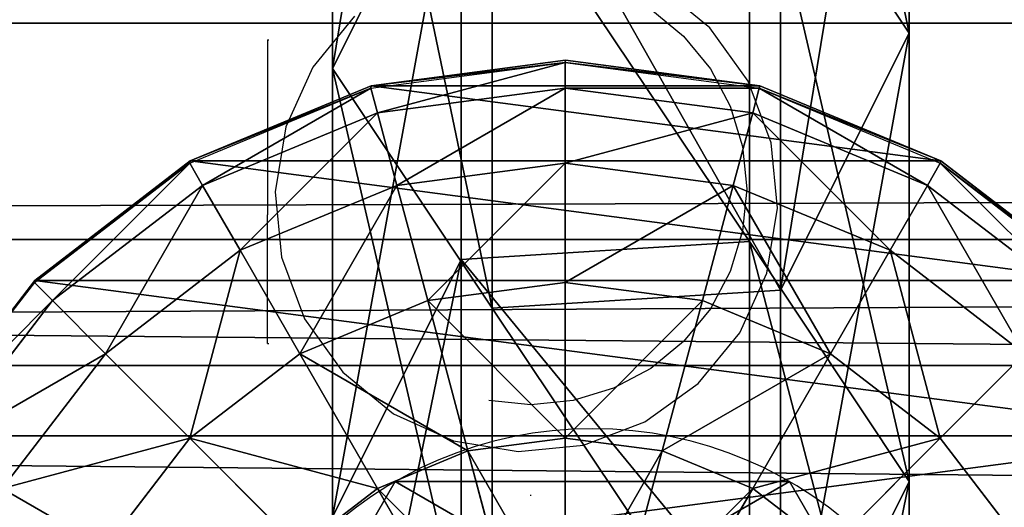
# Model space of a CAD drawing. Units: inches. Extents: x -264 to 669, y -398 to 522.
# Drawn here: x 7 to 10, y 16 to 17 of the extents above; entities that cross this region are included whole.
import ezdxf

# ---------------------------------------------------------------- set-up
doc = ezdxf.new("R2010")
doc.units = ezdxf.units.IN
doc.header["$MEASUREMENT"] = 0
doc.layers.get('0').update_dxf_attribs({"true_color": 0xffffff})
doc.layers.add('element', color=7, linetype='Continuous', true_color=0xcc6600)
doc.layers.add('kapsle', color=7, linetype='Continuous', true_color=0xffffff)

# ---------------------------------------------------------------- blocks, each defined once
blk = doc.blocks.new('Grupa_12')
for p, q in [((0.7372, 1.5371, 67.9458), (1.7214, 1.5371, 56.5832)), ((1.0351, 1.1942, 56.5173), (1.7214, 1.5371, 56.5832)), ((1.7214, 1.5371, 56.5832), (2.9152, 1.5371, 45.2374)), ((1.7214, 1.5371, 56.5832), (2.3602, 1.1115, 56.6444)), ((2.2302, 1.1942, 45.1589), (2.9152, 1.5371, 45.2374)), ((2.9152, 1.5371, 45.2374), (3.5528, 1.1115, 45.3104)), ((2.9152, 1.5371, 45.2374), (4.3178, 1.5371, 33.9155)), ((1.0351, 1.1942, 56.5173), (2.2302, 1.1942, 45.1589)), ((2.1827, 0.4256, 45.1535), (2.2302, 1.1942, 45.1589)), ((2.2302, 1.1942, 45.1589), (3.6343, 1.1942, 33.8244)), ((1.3789, 1.1115, 67.9735), (2.3602, 1.1115, 56.6444)), ((2.3602, 1.1115, 56.6444), (2.3127, 0.3429, 56.6399)), ((2.3602, 1.1115, 56.6444), (3.5528, 1.1115, 45.3104)), ((0.9875, 0.4256, 56.5128), (2.1827, 0.4256, 45.1535)), ((2.1827, 0.4256, 45.1535), (3.587, 0.4256, 33.8181)), ((2.8203, 0, 45.2265), (2.1827, 0.4256, 45.1535)), ((2.3127, 0.3429, 56.6399), (1.3312, 0.3429, 67.9715)), ((2.3127, 0.3429, 56.6399), (1.6264, 0, 56.574)), ((3.5053, 0.3429, 45.305), (2.3127, 0.3429, 56.6399)), ((3.5053, 0.3429, 45.305), (2.8203, 0, 45.2265))]:
    blk.add_line(p, q)
at = {"extrusion": (-9.08726e-18, 1, 1.62841e-13)}
blk.add_arc((-617.9929, 115.689), 619.1949, 349.2424377, 355.5774217, dxfattribs=at)
at = {"color": 134, "true_color": 0x009999}
mesh = blk.add_polyface(dxfattribs=at)
corners = [(1.7214, 1.5371, 56.5832), (0.0477, 1.1942, 67.916), (1.0351, 1.1942, 56.5173), (0.7372, 1.5371, 67.9458)]
mesh.append_faces([[corners[k] for k in face] for face in [(0, 1, 2), (1, 0, 3)]], dxfattribs={"vtx0": -1, "color": 134})
mesh = blk.add_polyface(dxfattribs=at)
corners = [(2.3602, 1.1115, 56.6444), (0.7372, 1.5371, 67.9458), (1.7214, 1.5371, 56.5832), (1.3789, 1.1115, 67.9735)]
mesh.append_faces([[corners[k] for k in face] for face in [(0, 1, 2), (1, 0, 3)]], dxfattribs={"vtx0": -1, "color": 134})
mesh = blk.add_polyface(dxfattribs=at)
corners = [(2.9152, 1.5371, 45.2374), (1.0351, 1.1942, 56.5173), (2.2302, 1.1942, 45.1589), (1.7214, 1.5371, 56.5832)]
mesh.append_faces([[corners[k] for k in face] for face in [(0, 1, 2), (1, 0, 3)]], dxfattribs={"vtx0": -1, "color": 134})
mesh = blk.add_polyface(dxfattribs=at)
corners = [(3.5528, 1.1115, 45.3104), (1.7214, 1.5371, 56.5832), (2.9152, 1.5371, 45.2374), (2.3602, 1.1115, 56.6444)]
mesh.append_faces([[corners[k] for k in face] for face in [(0, 1, 2), (1, 0, 3)]], dxfattribs={"vtx0": -1, "color": 134})
mesh = blk.add_polyface(dxfattribs=at)
corners = [(4.3178, 1.5371, 33.9155), (2.2302, 1.1942, 45.1589), (3.6343, 1.1942, 33.8244), (2.9152, 1.5371, 45.2374)]
mesh.append_faces([[corners[k] for k in face] for face in [(0, 1, 2), (1, 0, 3)]], dxfattribs={"vtx0": -1, "color": 134})
mesh = blk.add_polyface(dxfattribs=at)
corners = [(4.9539, 1.1115, 34.0003), (2.9152, 1.5371, 45.2374), (4.3178, 1.5371, 33.9155), (3.5528, 1.1115, 45.3104)]
mesh.append_faces([[corners[k] for k in face] for face in [(0, 1, 2), (1, 0, 3)]], dxfattribs={"vtx0": -1, "color": 134})
mesh = blk.add_polyface(dxfattribs=at)
corners = [(2.1827, 0.4256, 45.1535), (1.0351, 1.1942, 56.5173), (0.9875, 0.4256, 56.5128), (2.2302, 1.1942, 45.1589)]
mesh.append_faces([[corners[k] for k in face] for face in [(0, 1, 2), (1, 0, 3)]], dxfattribs={"vtx0": -1, "color": 134})
mesh = blk.add_polyface(dxfattribs=at)
corners = [(3.587, 0.4256, 33.8181), (2.2302, 1.1942, 45.1589), (2.1827, 0.4256, 45.1535), (3.6343, 1.1942, 33.8244)]
mesh.append_faces([[corners[k] for k in face] for face in [(0, 1, 2), (1, 0, 3)]], dxfattribs={"vtx0": -1, "color": 134})
mesh = blk.add_polyface(dxfattribs=at)
corners = [(1.3789, 1.1115, 67.9735), (2.3127, 0.3429, 56.6399), (1.3312, 0.3429, 67.9715), (2.3602, 1.1115, 56.6444)]
mesh.append_faces([[corners[k] for k in face] for face in [(0, 1, 2), (1, 0, 3)]], dxfattribs={"vtx0": -1, "color": 134})
mesh = blk.add_polyface(dxfattribs=at)
corners = [(2.3602, 1.1115, 56.6444), (3.5053, 0.3429, 45.305), (2.3127, 0.3429, 56.6399), (3.5528, 1.1115, 45.3104)]
mesh.append_faces([[corners[k] for k in face] for face in [(0, 1, 2), (1, 0, 3)]], dxfattribs={"vtx0": -1, "color": 134})
mesh = blk.add_polyface(dxfattribs=at)
corners = [(0.9875, 0.4256, 56.5128), (2.8203, 0, 45.2265), (2.1827, 0.4256, 45.1535), (1.6264, 0, 56.574)]
mesh.append_faces([[corners[k] for k in face] for face in [(0, 1, 2), (1, 0, 3)]], dxfattribs={"vtx0": -1, "color": 134})
mesh = blk.add_polyface(dxfattribs=at)
corners = [(2.1827, 0.4256, 45.1535), (4.2231, 0, 33.9029), (3.587, 0.4256, 33.8181), (2.8203, 0, 45.2265)]
mesh.append_faces([[corners[k] for k in face] for face in [(0, 1, 2), (1, 0, 3)]], dxfattribs={"vtx0": -1, "color": 134})
mesh = blk.add_polyface(dxfattribs=at)
corners = [(0.6417, 0, 67.9417), (2.3127, 0.3429, 56.6399), (1.6264, 0, 56.574), (1.3312, 0.3429, 67.9715)]
mesh.append_faces([[corners[k] for k in face] for face in [(0, 1, 2), (1, 0, 3)]], dxfattribs={"vtx0": -1, "color": 134})
mesh = blk.add_polyface(dxfattribs=at)
corners = [(1.6264, 0, 56.574), (3.5053, 0.3429, 45.305), (2.8203, 0, 45.2265), (2.3127, 0.3429, 56.6399)]
mesh.append_faces([[corners[k] for k in face] for face in [(0, 1, 2), (1, 0, 3)]], dxfattribs={"vtx0": -1, "color": 134})
mesh = blk.add_polyface(dxfattribs=at)
corners = [(2.8203, 0, 45.2265), (4.9066, 0.3429, 33.9939), (4.2231, 0, 33.9029), (3.5053, 0.3429, 45.305)]
mesh.append_faces([[corners[k] for k in face] for face in [(0, 1, 2), (1, 0, 3)]], dxfattribs={"vtx0": -1, "color": 134})
blk = doc.blocks.new('1')
at = {"extrusion": (0, 0, -1), "zscale": -1}
blk.add_blockref('Grupa_12', (-81.8415, 0.0017, -2.1611), dxfattribs=at)
blk = doc.blocks.new('Grupa_27')
for p, q in [((1.0565, 2.1017, 4.3089), (1.0565, 2.1017)), ((0.1464, 1.5763, 4.3089), (0.1464, 1.5763)), ((1.9665, 1.5763, 4.3089), (1.9665, 1.5763)), ((0.1464, 0.5254, 4.3089), (0.1464, 0.5254)), ((1.9665, 0.5254, 4.3089), (1.9665, 0.5254)), ((1.0565, 0, 4.3089), (1.0565, 0))]:
    blk.add_line(p, q)
at = {"extrusion": (-9.88139e-42, -1.71151e-41, -1)}
for centre in [(-1.0565, 1.0508, -4.3089), (-1.0565, 1.0508)]:
    blk.add_circle(centre, 1.0508, dxfattribs=at)
at = {"color": 254, "true_color": 0xe2e2e2}
mesh = blk.add_polyface(dxfattribs=at)
corners = [(1.0565, 0, 4.3089), (0.1464, 1.5763, 4.3089), (0.1464, 0.5254, 4.3089), (1.0565, 2.1017, 4.3089), (1.9665, 0.5254, 4.3089), (1.9665, 1.5763, 4.3089)]
mesh.append_faces([[corners[k] for k in face] for face in [(0, 1, 2), (3, 4, 5)]], dxfattribs={"vtx0": -1, "color": 254})
mesh.append_faces([[corners[k] for k in face] for face in [(1, 0, 3)]], dxfattribs={"vtx0": -1, "vtx1": -1, "color": 254})
mesh.append_faces([[corners[k] for k in face] for face in [(3, 0, 4)]], dxfattribs={"vtx0": -1, "vtx2": -1, "color": 254})
mesh = blk.add_polyface(dxfattribs=at)
corners = [(1.0565, 2.1017), (0.1464, 0.5254), (0.1464, 1.5763), (1.0565, 0), (1.9665, 1.5763), (1.9665, 0.5254)]
mesh.append_faces([[corners[k] for k in face] for face in [(0, 1, 2), (3, 4, 5)]], dxfattribs={"vtx0": -1, "color": 254})
mesh.append_faces([[corners[k] for k in face] for face in [(1, 0, 3)]], dxfattribs={"vtx0": -1, "vtx1": -1, "color": 254})
mesh.append_faces([[corners[k] for k in face] for face in [(3, 0, 4)]], dxfattribs={"vtx0": -1, "vtx2": -1, "color": 254})
mesh = blk.add_polyface(dxfattribs=at)
corners = [(0.1464, 1.5763, 4.3089), (1.0565, 2.1017), (0.1464, 1.5763), (1.0565, 2.1017, 4.3089)]
mesh.append_faces([[corners[k] for k in face] for face in [(0, 1, 2), (1, 0, 3)]], dxfattribs={"vtx0": -1, "color": 254})
mesh = blk.add_polyface(dxfattribs=at)
corners = [(1.0565, 2.1017, 4.3089), (1.9665, 1.5763), (1.0565, 2.1017), (1.9665, 1.5763, 4.3089)]
mesh.append_faces([[corners[k] for k in face] for face in [(0, 1, 2), (1, 0, 3)]], dxfattribs={"vtx0": -1, "color": 254})
mesh = blk.add_polyface(dxfattribs=at)
corners = [(0.1464, 1.5763, 4.3089), (0.1464, 0.5254), (0.1464, 0.5254, 4.3089), (0.1464, 1.5763)]
mesh.append_faces([[corners[k] for k in face] for face in [(0, 1, 2), (1, 0, 3)]], dxfattribs={"vtx0": -1, "color": 254})
mesh = blk.add_polyface(dxfattribs=at)
corners = [(1.9665, 1.5763), (1.9665, 0.5254, 4.3089), (1.9665, 0.5254), (1.9665, 1.5763, 4.3089)]
mesh.append_faces([[corners[k] for k in face] for face in [(0, 1, 2), (1, 0, 3)]], dxfattribs={"vtx0": -1, "color": 254})
mesh = blk.add_polyface(dxfattribs=at)
corners = [(1.0565, 0, 4.3089), (0.1464, 0.5254), (1.0565, 0), (0.1464, 0.5254, 4.3089)]
mesh.append_faces([[corners[k] for k in face] for face in [(0, 1, 2), (1, 0, 3)]], dxfattribs={"vtx0": -1, "color": 254})
mesh = blk.add_polyface(dxfattribs=at)
corners = [(1.9665, 0.5254, 4.3089), (1.0565, 0), (1.9665, 0.5254), (1.0565, 0, 4.3089)]
mesh.append_faces([[corners[k] for k in face] for face in [(0, 1, 2), (1, 0, 3)]], dxfattribs={"vtx0": -1, "color": 254})
blk = doc.blocks.new('2')
blk.add_blockref('1', (0.6128, 0.6479))
at = {"layer": 'element'}
blk.add_blockref('Grupa_27', (80.5868, 0.2919, 74.2623), dxfattribs=at)
blk = doc.blocks.new('Group_29')
for p, q in [((1, 3.7333, 1.7606), (1, 0.2692, 1.7606)), ((0.5858, 3.4155, 2.305), (0.2679, 3.0013, 2.305)), ((0.5858, 3.4155, 1.4427), (0.2679, 3.0013, 1.0285)), ((0.2739, 3, 2.306), (0.5917, 3.4142, 2.306)), ((0.5858, 3.4155, 1.4427), (0.5858, 0.587, 1.4427)), ((0.6399, 3.366, 2.8236), (0.3329, 2.9659, 2.8236)), ((0.7812, 3.2247, 3.306), (0.5059, 2.866, 3.306)), ((1.0059, 3, 3.7202), (0.7812, 3.2247, 3.306)), ((1.0059, 3, 3.7202), (1.2988, 3.2247, 3.7202)), ((0.2679, 3.0013, 2.305), (0.0681, 2.5189, 2.305)), ((0.2679, 3.0013, 1.0285), (0.0681, 2.5189, 0.5461)), ((0.0741, 2.5176, 2.306), (0.2739, 3, 2.306)), ((0.2679, 3.0013, 1.0285), (0.2679, 3.0013, 2.305)), ((0.2679, 3.0013, 1.0285), (0.2679, 1.0013, 1.0285)), ((0.3329, 2.9659, 2.8236), (0.2739, 3, 2.306)), ((0.7812, 2.7071, 3.7202), (1.0059, 3, 3.7202)), ((1.2988, 2.7071, 4.038), (1.0059, 3, 3.7202)), ((0.3329, 2.9659, 2.8236), (0.1399, 2.5, 2.8236)), ((0.5059, 2.866, 3.306), (0.3329, 2.9659, 2.8236)), ((0.5059, 2.866, 3.306), (0.3329, 2.4483, 3.306)), ((0.7812, 2.7071, 3.7202), (0.5059, 2.866, 3.306)), ((0.6399, 2.366, 3.7202), (0.7812, 2.7071, 3.7202)), ((1.1399, 2.5, 4.038), (0.7812, 2.7071, 3.7202)), ((1.2988, 2.7071, 4.038), (1.1399, 2.5, 4.038)), ((0.0681, 2.5189, 2.305), (0, 2.0013, 2.305)), ((0.0681, 2.5189, 0.5461), (0, 2.0013, 0.0285)), ((0.0681, 2.5189, 0.5461), (0.0681, 2.5189, 2.305)), ((0.0681, 2.5189, 0.5461), (0.0681, 1.4836, 0.5461)), ((0.0059, 2, 2.306), (0.0741, 2.5176, 2.306)), ((0.1399, 2.5, 2.8236), (0.0741, 2.5176, 2.306)), ((0.1399, 2.5, 2.8236), (0.0741, 2, 2.8236)), ((0.3329, 2.4483, 3.306), (0.1399, 2.5, 2.8236)), ((1.1399, 2.5, 4.038), (1.04, 2.2588, 4.038)), ((1.5576, 2.2588, 4.2378), (1.1399, 2.5, 4.038)), ((0.3329, 2.4483, 3.306), (0.2739, 2, 3.306)), ((0.6399, 2.366, 3.7202), (0.3329, 2.4483, 3.306)), ((0.5917, 2, 3.7202), (0.6399, 2.366, 3.7202)), ((1.04, 2.2588, 4.038), (0.6399, 2.366, 3.7202)), ((1.04, 2.2588, 4.038), (1.0059, 2, 4.038)), ((1.5059, 2.134, 4.2378), (1.04, 2.2588, 4.038)), ((0, 2.0013, 0.0285), (0, 2.0013, 2.305)), ((0, 2.0013, 2.305), (0.0681, 1.4836, 2.305)), ((0, 2.0013, 0.0285), (0.0681, 1.4836, 0.5461)), ((0.0059, 2, 2.306), (0.0741, 2, 2.8236)), ((0.0741, 1.4824, 2.306), (0.0059, 2, 2.306)), ((0.0741, 2, 2.8236), (0.1399, 1.5, 2.8236)), ((0.0741, 2, 2.8236), (0.2739, 2, 3.306)), ((0.2739, 2, 3.306), (0.3329, 1.5517, 3.306)), ((0.2739, 2, 3.306), (0.5917, 2, 3.7202)), ((0.5917, 2, 3.7202), (1.0059, 2, 4.038)), ((0.6399, 1.634, 3.7202), (0.5917, 2, 3.7202)), ((1.0059, 2, 4.038), (1.04, 1.7412, 4.038)), ((1.0059, 2, 4.038), (1.4883, 2, 4.2378)), ((1.5059, 1.866, 4.2378), (1.04, 1.7412, 4.038)), ((1.04, 1.7412, 4.038), (0.6399, 1.634, 3.7202)), ((1.04, 1.7412, 4.038), (1.1399, 1.5, 4.038)), ((1.5576, 1.7412, 4.2378), (1.1399, 1.5, 4.038)), ((0.6399, 1.634, 3.7202), (0.3329, 1.5517, 3.306)), ((0.7812, 1.2929, 3.7202), (0.6399, 1.634, 3.7202)), ((0.3329, 1.5517, 3.306), (0.1399, 1.5, 2.8236)), ((0.3329, 1.5517, 3.306), (0.5059, 1.134, 3.306)), ((0.1399, 1.5, 2.8236), (0.0741, 1.4824, 2.306)), ((0.1399, 1.5, 2.8236), (0.3329, 1.0341, 2.8236)), ((1.1399, 1.5, 4.038), (0.7812, 1.2929, 3.7202)), ((1.1399, 1.5, 4.038), (1.2988, 1.2929, 4.038)), ((0.0681, 1.4836, 2.305), (0.2679, 1.0013, 2.305)), ((0.0681, 1.4836, 0.5461), (0.2679, 1.0013, 1.0285)), ((0.0681, 1.4836, 0.5461), (0.0681, 1.4836, 2.305)), ((0.2739, 1, 2.306), (0.0741, 1.4824, 2.306)), ((0.7812, 1.2929, 3.7202), (0.5059, 1.134, 3.306)), ((1.0059, 1, 3.7202), (0.7812, 1.2929, 3.7202)), ((1.2988, 1.2929, 4.038), (1.0059, 1, 3.7202)), ((0.5059, 1.134, 3.306), (0.3329, 1.0341, 2.8236)), ((0.5059, 1.134, 3.306), (0.7812, 0.7753, 3.306)), ((0.3329, 1.0341, 2.8236), (0.2739, 1, 2.306)), ((0.3329, 1.0341, 2.8236), (0.6399, 0.634, 2.8236)), ((0.2679, 1.0013, 1.0285), (0.2679, 1.0013, 2.305)), ((0.2679, 1.0013, 2.305), (0.5858, 0.587, 2.305)), ((0.2679, 1.0013, 1.0285), (0.5858, 0.587, 1.4427)), ((0.5917, 0.5858, 2.306), (0.2739, 1, 2.306)), ((1.0059, 1, 3.7202), (0.7812, 0.7753, 3.306)), ((1.2988, 0.7753, 3.7202), (1.0059, 1, 3.7202)), ((0.7812, 0.7753, 3.306), (0.6399, 0.634, 2.8236)), ((0.7812, 0.7753, 3.306), (1.1399, 0.5, 3.306)), ((1.2988, 0.7753, 3.7202), (1.1399, 0.5, 3.306)), ((0.6399, 0.634, 2.8236), (0.5917, 0.5858, 2.306)), ((0.6399, 0.634, 2.8236), (1.04, 0.327, 2.8236)), ((0.5858, 0.587, 2.305), (1, 0.2692, 2.305)), ((0.5858, 0.587, 1.4427), (1, 0.2692, 1.7606)), ((0.5858, 0.587, 1.4427), (0.5858, 0.587, 2.305)), ((1.0059, 0.269, 2.306), (0.5917, 0.5858, 2.306))]:
    blk.add_line(p, q)
at = {"color": 18, "true_color": 0x000000}
mesh = blk.add_polyface(dxfattribs=at)
corners = [(0.0681, 1.4836, 2.305), (0.0059, 2, 2.306), (0, 2.0013, 2.305), (0.0741, 1.4824, 2.306), (0.2679, 1.0013, 2.305), (0.2739, 1, 2.306), (0.5858, 0.587, 2.305), (0.5917, 0.5858, 2.306), (1, 0.2692, 2.305), (1.0059, 0.269, 2.306), (0.0681, 2.5189, 2.305), (0.0741, 2.5176, 2.306), (0.2679, 3.0013, 2.305), (0.2739, 3, 2.306), (0.5858, 3.4155, 2.305), (0.5917, 3.4142, 2.306), (1, 3.7333, 2.305), (1.0059, 3.7321, 2.306), (1.4824, 3.9331, 2.305), (1.4883, 3.9319, 2.306)]
mesh.append_faces([[corners[k] for k in face] for face in [(7, 8, 9), (18, 17, 19)]], dxfattribs={"vtx0": -1, "color": 18})
mesh.append_faces([[corners[k] for k in face] for face in [(0, 1, 2), (1, 0, 3), (3, 4, 5), (5, 6, 7), (10, 11, 12), (12, 13, 14), (14, 15, 16), (16, 17, 18)]], dxfattribs={"vtx0": -1, "vtx1": -1, "color": 18})
mesh.append_faces([[corners[k] for k in face] for face in [(3, 0, 4), (5, 4, 6), (7, 6, 8), (1, 10, 2), (10, 1, 11), (12, 11, 13), (14, 13, 15), (16, 15, 17)]], dxfattribs={"vtx0": -1, "vtx2": -1, "color": 18})
mesh = blk.add_polyface(dxfattribs=at)
corners = [(1, 3.7333, 1.7606), (1.4824, 0.0694, 1.9604), (1, 0.2692, 1.7606), (1.4824, 3.9331, 1.9604)]
mesh.append_faces([[corners[k] for k in face] for face in [(0, 1, 2), (1, 0, 3)]], dxfattribs={"vtx0": -1, "color": 18})
mesh = blk.add_polyface(dxfattribs=at)
corners = [(1, 3.7333, 1.7606), (0.5858, 0.587, 1.4427), (0.5858, 3.4155, 1.4427), (1, 0.2692, 1.7606)]
mesh.append_faces([[corners[k] for k in face] for face in [(0, 1, 2), (1, 0, 3)]], dxfattribs={"vtx0": -1, "color": 18})
mesh = blk.add_polyface(dxfattribs=at)
corners = [(1.2988, 3.2247, 3.7202), (0.7812, 3.2247, 3.306), (1.1399, 3.5, 3.306), (1.0059, 3, 3.7202)]
mesh.append_faces([[corners[k] for k in face] for face in [(0, 1, 2), (1, 0, 3)]], dxfattribs={"vtx0": -1, "color": 18})
mesh = blk.add_polyface(dxfattribs=at)
corners = [(0.2679, 3.0013, 2.305), (0.5858, 3.4155, 1.4427), (0.2679, 3.0013, 1.0285), (0.5858, 3.4155, 2.305)]
mesh.append_faces([[corners[k] for k in face] for face in [(0, 1, 2), (1, 0, 3)]], dxfattribs={"vtx0": -1, "color": 18})
mesh = blk.add_polyface(dxfattribs=at)
corners = [(0.2679, 1.0013, 1.0285), (0.5858, 3.4155, 1.4427), (0.5858, 0.587, 1.4427), (0.2679, 3.0013, 1.0285)]
mesh.append_faces([[corners[k] for k in face] for face in [(0, 1, 2), (1, 0, 3)]], dxfattribs={"vtx0": -1, "color": 18})
mesh = blk.add_polyface(dxfattribs=at)
corners = [(0.2739, 3, 2.306), (0.6399, 3.366, 2.8236), (0.3329, 2.9659, 2.8236), (0.5917, 3.4142, 2.306)]
mesh.append_faces([[corners[k] for k in face] for face in [(0, 1, 2), (1, 0, 3)]], dxfattribs={"vtx0": -1, "color": 18})
mesh = blk.add_polyface(dxfattribs=at)
corners = [(0.3329, 2.9659, 2.8236), (0.7812, 3.2247, 3.306), (0.5059, 2.866, 3.306), (0.6399, 3.366, 2.8236)]
mesh.append_faces([[corners[k] for k in face] for face in [(0, 1, 2), (1, 0, 3)]], dxfattribs={"vtx0": -1, "color": 18})
mesh = blk.add_polyface(dxfattribs=at)
corners = [(0.5059, 2.866, 3.306), (1.0059, 3, 3.7202), (0.7812, 2.7071, 3.7202), (0.7812, 3.2247, 3.306)]
mesh.append_faces([[corners[k] for k in face] for face in [(0, 1, 2), (1, 0, 3)]], dxfattribs={"vtx0": -1, "color": 18})
mesh = blk.add_polyface(dxfattribs=at)
corners = [(1.2988, 3.2247, 3.7202), (1.2988, 2.7071, 4.038), (1.0059, 3, 3.7202), (1.5059, 2.866, 4.038)]
mesh.append_faces([[corners[k] for k in face] for face in [(0, 1, 2), (1, 0, 3)]], dxfattribs={"vtx0": -1, "color": 18})
mesh = blk.add_polyface(dxfattribs=at)
corners = [(0.2679, 3.0013, 2.305), (0.0681, 2.5189, 0.5461), (0.0681, 2.5189, 2.305), (0.2679, 3.0013, 1.0285)]
mesh.append_faces([[corners[k] for k in face] for face in [(0, 1, 2), (1, 0, 3)]], dxfattribs={"vtx0": -1, "color": 18})
mesh = blk.add_polyface(dxfattribs=at)
corners = [(0.0681, 1.4836, 0.5461), (0.2679, 3.0013, 1.0285), (0.2679, 1.0013, 1.0285), (0.0681, 2.5189, 0.5461)]
mesh.append_faces([[corners[k] for k in face] for face in [(0, 1, 2), (1, 0, 3)]], dxfattribs={"vtx0": -1, "color": 18})
mesh = blk.add_polyface(dxfattribs=at)
corners = [(0.0741, 2.5176, 2.306), (0.3329, 2.9659, 2.8236), (0.1399, 2.5, 2.8236), (0.2739, 3, 2.306)]
mesh.append_faces([[corners[k] for k in face] for face in [(0, 1, 2), (1, 0, 3)]], dxfattribs={"vtx0": -1, "color": 18})
mesh = blk.add_polyface(dxfattribs=at)
corners = [(1.0059, 3, 3.7202), (1.1399, 2.5, 4.038), (0.7812, 2.7071, 3.7202), (1.2988, 2.7071, 4.038)]
mesh.append_faces([[corners[k] for k in face] for face in [(0, 1, 2), (1, 0, 3)]], dxfattribs={"vtx0": -1, "color": 18})
mesh = blk.add_polyface(dxfattribs=at)
corners = [(0.1399, 2.5, 2.8236), (0.5059, 2.866, 3.306), (0.3329, 2.4483, 3.306), (0.3329, 2.9659, 2.8236)]
mesh.append_faces([[corners[k] for k in face] for face in [(0, 1, 2), (1, 0, 3)]], dxfattribs={"vtx0": -1, "color": 18})
mesh = blk.add_polyface(dxfattribs=at)
corners = [(0.3329, 2.4483, 3.306), (0.7812, 2.7071, 3.7202), (0.6399, 2.366, 3.7202), (0.5059, 2.866, 3.306)]
mesh.append_faces([[corners[k] for k in face] for face in [(0, 1, 2), (1, 0, 3)]], dxfattribs={"vtx0": -1, "color": 18})
mesh = blk.add_polyface(dxfattribs=at)
corners = [(0.7812, 2.7071, 3.7202), (1.04, 2.2588, 4.038), (0.6399, 2.366, 3.7202), (1.1399, 2.5, 4.038)]
mesh.append_faces([[corners[k] for k in face] for face in [(0, 1, 2), (1, 0, 3)]], dxfattribs={"vtx0": -1, "color": 18})
mesh = blk.add_polyface(dxfattribs=at)
corners = [(1.2988, 2.7071, 4.038), (1.5576, 2.2588, 4.2378), (1.1399, 2.5, 4.038), (1.6399, 2.366, 4.2378)]
mesh.append_faces([[corners[k] for k in face] for face in [(0, 1, 2), (1, 0, 3)]], dxfattribs={"vtx0": -1, "color": 18})
mesh = blk.add_polyface(dxfattribs=at)
corners = [(0, 2.0013, 2.305), (0.0681, 2.5189, 0.5461), (0, 2.0013, 0.0285), (0.0681, 2.5189, 2.305)]
mesh.append_faces([[corners[k] for k in face] for face in [(0, 1, 2), (1, 0, 3)]], dxfattribs={"vtx0": -1, "color": 18})
mesh = blk.add_polyface(dxfattribs=at)
corners = [(0.0681, 2.5189, 0.5461), (0.0681, 1.4836, 0.5461), (0, 2.0013, 0.0285)]
mesh.append_faces([[corners[k] for k in face] for face in [(0, 1, 2)]], dxfattribs={"color": 18})
mesh = blk.add_polyface(dxfattribs=at)
corners = [(0.0741, 2.5176, 2.306), (0.0741, 2, 2.8236), (0.0059, 2, 2.306), (0.1399, 2.5, 2.8236)]
mesh.append_faces([[corners[k] for k in face] for face in [(0, 1, 2), (1, 0, 3)]], dxfattribs={"vtx0": -1, "color": 18})
mesh = blk.add_polyface(dxfattribs=at)
corners = [(0.1399, 2.5, 2.8236), (0.2739, 2, 3.306), (0.0741, 2, 2.8236), (0.3329, 2.4483, 3.306)]
mesh.append_faces([[corners[k] for k in face] for face in [(0, 1, 2), (1, 0, 3)]], dxfattribs={"vtx0": -1, "color": 18})
mesh = blk.add_polyface(dxfattribs=at)
corners = [(1.1399, 2.5, 4.038), (1.5059, 2.134, 4.2378), (1.04, 2.2588, 4.038), (1.5576, 2.2588, 4.2378)]
mesh.append_faces([[corners[k] for k in face] for face in [(0, 1, 2), (1, 0, 3)]], dxfattribs={"vtx0": -1, "color": 18})
mesh = blk.add_polyface(dxfattribs=at)
corners = [(0.3329, 2.4483, 3.306), (0.5917, 2, 3.7202), (0.2739, 2, 3.306), (0.6399, 2.366, 3.7202)]
mesh.append_faces([[corners[k] for k in face] for face in [(0, 1, 2), (1, 0, 3)]], dxfattribs={"vtx0": -1, "color": 18})
mesh = blk.add_polyface(dxfattribs=at)
corners = [(0.6399, 2.366, 3.7202), (1.0059, 2, 4.038), (0.5917, 2, 3.7202), (1.04, 2.2588, 4.038)]
mesh.append_faces([[corners[k] for k in face] for face in [(0, 1, 2), (1, 0, 3)]], dxfattribs={"vtx0": -1, "color": 18})
mesh = blk.add_polyface(dxfattribs=at)
corners = [(1.04, 2.2588, 4.038), (1.4883, 2, 4.2378), (1.0059, 2, 4.038), (1.5059, 2.134, 4.2378)]
mesh.append_faces([[corners[k] for k in face] for face in [(0, 1, 2), (1, 0, 3)]], dxfattribs={"vtx0": -1, "color": 18})
mesh = blk.add_polyface(dxfattribs=at)
corners = [(0, 2.0013, 2.305), (0.0681, 1.4836, 0.5461), (0.0681, 1.4836, 2.305), (0, 2.0013, 0.0285)]
mesh.append_faces([[corners[k] for k in face] for face in [(0, 1, 2), (1, 0, 3)]], dxfattribs={"vtx0": -1, "color": 18})
mesh = blk.add_polyface(dxfattribs=at)
corners = [(0.0059, 2, 2.306), (0.1399, 1.5, 2.8236), (0.0741, 1.4824, 2.306), (0.0741, 2, 2.8236)]
mesh.append_faces([[corners[k] for k in face] for face in [(0, 1, 2), (1, 0, 3)]], dxfattribs={"vtx0": -1, "color": 18})
mesh = blk.add_polyface(dxfattribs=at)
corners = [(0.0741, 2, 2.8236), (0.3329, 1.5517, 3.306), (0.1399, 1.5, 2.8236), (0.2739, 2, 3.306)]
mesh.append_faces([[corners[k] for k in face] for face in [(0, 1, 2), (1, 0, 3)]], dxfattribs={"vtx0": -1, "color": 18})
mesh = blk.add_polyface(dxfattribs=at)
corners = [(0.2739, 2, 3.306), (0.6399, 1.634, 3.7202), (0.3329, 1.5517, 3.306), (0.5917, 2, 3.7202)]
mesh.append_faces([[corners[k] for k in face] for face in [(0, 1, 2), (1, 0, 3)]], dxfattribs={"vtx0": -1, "color": 18})
mesh = blk.add_polyface(dxfattribs=at)
corners = [(1.0059, 2, 4.038), (0.6399, 1.634, 3.7202), (0.5917, 2, 3.7202), (1.04, 1.7412, 4.038)]
mesh.append_faces([[corners[k] for k in face] for face in [(0, 1, 2), (1, 0, 3)]], dxfattribs={"vtx0": -1, "color": 18})
mesh = blk.add_polyface(dxfattribs=at)
corners = [(1.4883, 2, 4.2378), (1.04, 1.7412, 4.038), (1.0059, 2, 4.038), (1.5059, 1.866, 4.2378)]
mesh.append_faces([[corners[k] for k in face] for face in [(0, 1, 2), (1, 0, 3)]], dxfattribs={"vtx0": -1, "color": 18})
mesh = blk.add_polyface(dxfattribs=at)
corners = [(1.5059, 1.866, 4.2378), (1.1399, 1.5, 4.038), (1.04, 1.7412, 4.038), (1.5576, 1.7412, 4.2378)]
mesh.append_faces([[corners[k] for k in face] for face in [(0, 1, 2), (1, 0, 3)]], dxfattribs={"vtx0": -1, "color": 18})
mesh = blk.add_polyface(dxfattribs=at)
corners = [(1.04, 1.7412, 4.038), (0.7812, 1.2929, 3.7202), (0.6399, 1.634, 3.7202), (1.1399, 1.5, 4.038)]
mesh.append_faces([[corners[k] for k in face] for face in [(0, 1, 2), (1, 0, 3)]], dxfattribs={"vtx0": -1, "color": 18})
mesh = blk.add_polyface(dxfattribs=at)
corners = [(1.5576, 1.7412, 4.2378), (1.2988, 1.2929, 4.038), (1.1399, 1.5, 4.038), (1.6399, 1.634, 4.2378)]
mesh.append_faces([[corners[k] for k in face] for face in [(0, 1, 2), (1, 0, 3)]], dxfattribs={"vtx0": -1, "color": 18})
mesh = blk.add_polyface(dxfattribs=at)
corners = [(0.3329, 1.5517, 3.306), (0.7812, 1.2929, 3.7202), (0.5059, 1.134, 3.306), (0.6399, 1.634, 3.7202)]
mesh.append_faces([[corners[k] for k in face] for face in [(0, 1, 2), (1, 0, 3)]], dxfattribs={"vtx0": -1, "color": 18})
mesh = blk.add_polyface(dxfattribs=at)
corners = [(0.1399, 1.5, 2.8236), (0.5059, 1.134, 3.306), (0.3329, 1.0341, 2.8236), (0.3329, 1.5517, 3.306)]
mesh.append_faces([[corners[k] for k in face] for face in [(0, 1, 2), (1, 0, 3)]], dxfattribs={"vtx0": -1, "color": 18})
mesh = blk.add_polyface(dxfattribs=at)
corners = [(0.0741, 1.4824, 2.306), (0.3329, 1.0341, 2.8236), (0.2739, 1, 2.306), (0.1399, 1.5, 2.8236)]
mesh.append_faces([[corners[k] for k in face] for face in [(0, 1, 2), (1, 0, 3)]], dxfattribs={"vtx0": -1, "color": 18})
mesh = blk.add_polyface(dxfattribs=at)
corners = [(1.1399, 1.5, 4.038), (1.0059, 1, 3.7202), (0.7812, 1.2929, 3.7202), (1.2988, 1.2929, 4.038)]
mesh.append_faces([[corners[k] for k in face] for face in [(0, 1, 2), (1, 0, 3)]], dxfattribs={"vtx0": -1, "color": 18})
mesh = blk.add_polyface(dxfattribs=at)
corners = [(0.0681, 1.4836, 2.305), (0.2679, 1.0013, 1.0285), (0.2679, 1.0013, 2.305), (0.0681, 1.4836, 0.5461)]
mesh.append_faces([[corners[k] for k in face] for face in [(0, 1, 2), (1, 0, 3)]], dxfattribs={"vtx0": -1, "color": 18})
mesh = blk.add_polyface(dxfattribs=at)
corners = [(0.5059, 1.134, 3.306), (1.0059, 1, 3.7202), (0.7812, 0.7753, 3.306), (0.7812, 1.2929, 3.7202)]
mesh.append_faces([[corners[k] for k in face] for face in [(0, 1, 2), (1, 0, 3)]], dxfattribs={"vtx0": -1, "color": 18})
mesh = blk.add_polyface(dxfattribs=at)
corners = [(1.2988, 1.2929, 4.038), (1.2988, 0.7753, 3.7202), (1.0059, 1, 3.7202), (1.5059, 1.134, 4.038)]
mesh.append_faces([[corners[k] for k in face] for face in [(0, 1, 2), (1, 0, 3)]], dxfattribs={"vtx0": -1, "color": 18})
mesh = blk.add_polyface(dxfattribs=at)
corners = [(0.3329, 1.0341, 2.8236), (0.7812, 0.7753, 3.306), (0.6399, 0.634, 2.8236), (0.5059, 1.134, 3.306)]
mesh.append_faces([[corners[k] for k in face] for face in [(0, 1, 2), (1, 0, 3)]], dxfattribs={"vtx0": -1, "color": 18})
mesh = blk.add_polyface(dxfattribs=at)
corners = [(0.2739, 1, 2.306), (0.6399, 0.634, 2.8236), (0.5917, 0.5858, 2.306), (0.3329, 1.0341, 2.8236)]
mesh.append_faces([[corners[k] for k in face] for face in [(0, 1, 2), (1, 0, 3)]], dxfattribs={"vtx0": -1, "color": 18})
mesh = blk.add_polyface(dxfattribs=at)
corners = [(0.2679, 1.0013, 2.305), (0.5858, 0.587, 1.4427), (0.5858, 0.587, 2.305), (0.2679, 1.0013, 1.0285)]
mesh.append_faces([[corners[k] for k in face] for face in [(0, 1, 2), (1, 0, 3)]], dxfattribs={"vtx0": -1, "color": 18})
mesh = blk.add_polyface(dxfattribs=at)
corners = [(1.0059, 1, 3.7202), (1.1399, 0.5, 3.306), (0.7812, 0.7753, 3.306), (1.2988, 0.7753, 3.7202)]
mesh.append_faces([[corners[k] for k in face] for face in [(0, 1, 2), (1, 0, 3)]], dxfattribs={"vtx0": -1, "color": 18})
mesh = blk.add_polyface(dxfattribs=at)
corners = [(0.7812, 0.7753, 3.306), (1.04, 0.327, 2.8236), (0.6399, 0.634, 2.8236), (1.1399, 0.5, 3.306)]
mesh.append_faces([[corners[k] for k in face] for face in [(0, 1, 2), (1, 0, 3)]], dxfattribs={"vtx0": -1, "color": 18})
mesh = blk.add_polyface(dxfattribs=at)
corners = [(1.2988, 0.7753, 3.7202), (1.5576, 0.327, 3.306), (1.1399, 0.5, 3.306), (1.6399, 0.634, 3.7202)]
mesh.append_faces([[corners[k] for k in face] for face in [(0, 1, 2), (1, 0, 3)]], dxfattribs={"vtx0": -1, "color": 18})
mesh = blk.add_polyface(dxfattribs=at)
corners = [(0.6399, 0.634, 2.8236), (1.0059, 0.269, 2.306), (0.5917, 0.5858, 2.306), (1.04, 0.327, 2.8236)]
mesh.append_faces([[corners[k] for k in face] for face in [(0, 1, 2), (1, 0, 3)]], dxfattribs={"vtx0": -1, "color": 18})
mesh = blk.add_polyface(dxfattribs=at)
corners = [(1, 0.2692, 1.7606), (0.5858, 0.587, 2.305), (0.5858, 0.587, 1.4427), (1, 0.2692, 2.305)]
mesh.append_faces([[corners[k] for k in face] for face in [(0, 1, 2), (1, 0, 3)]], dxfattribs={"vtx0": -1, "color": 18})
blk = doc.blocks.new('Group_35')
at = {"layer": 'kapsle', "color": 18, "true_color": 0x000000}
blk.add_blockref('Group_29', (80.0048, 37.9732, 81.2356), dxfattribs=at)
blk = doc.blocks.new('Grupa_178')
for p, q in [((0, 0, 1.6647), (0, 179, 1.6647)), ((0.5766, 179, 3.2901), (0.5766, 0, 3.2901)), ((0.9113, 0, 0.2004), (0.9113, 179, 0.2004))]:
    blk.add_line(p, q)
at = {"color": 1, "true_color": 0xff0000}
mesh = blk.add_polyface(dxfattribs=at)
corners = [(0.5766, 0, 3.2901), (0, 179, 1.6647), (0, 0, 1.6647), (0.5766, 179, 3.2901)]
mesh.append_faces([[corners[k] for k in face] for face in [(0, 1, 2), (1, 0, 3)]], dxfattribs={"vtx0": -1, "color": 1})
mesh = blk.add_polyface(dxfattribs=at)
corners = [(0, 179, 1.6647), (0.9113, 0, 0.2004), (0, 0, 1.6647), (0.9113, 179, 0.2004)]
mesh.append_faces([[corners[k] for k in face] for face in [(0, 1, 2), (1, 0, 3)]], dxfattribs={"vtx0": -1, "color": 1})
mesh = blk.add_polyface(dxfattribs=at)
corners = [(0.5766, 0, 3.2901), (2.2069, 179, 3.8527), (0.5766, 179, 3.2901), (2.2069, 0, 3.8527)]
mesh.append_faces([[corners[k] for k in face] for face in [(0, 1, 2), (1, 0, 3)]], dxfattribs={"vtx0": -1, "color": 1})
mesh = blk.add_polyface(dxfattribs=at)
corners = [(2.6243, 179), (0.9113, 0, 0.2004), (0.9113, 179, 0.2004), (2.6243, 0)]
mesh.append_faces([[corners[k] for k in face] for face in [(0, 1, 2), (1, 0, 3)]], dxfattribs={"vtx0": -1, "color": 1})
blk = doc.blocks.new('Grupa_44')
at = {"layer": 'element'}
blk.add_blockref('Grupa_178', (79.9256, 9.7494, 5.8592), dxfattribs=at)
blk = doc.blocks.new('Grupa_24')
blk.add_blockref('2', (0.413, 37.8719, 0.9136))
at = {"layer": 'element'}
for name, p in [('Grupa_44', (0, 0, 73.6256)), ('Group_35', (0.0199, -0.8316, -0.0296))]:
    blk.add_blockref(name, p, dxfattribs=at)
blk = doc.blocks.new('0209')
for p, q in [((-135.8927, 322.0655), (-135.8959, 322.0655)), ((-136.0349, 321.9326), (-136.1986, 321.8709)), ((-135.8609, 321.9498), (-136.0349, 321.9326)), ((-135.6883, 321.9213), (-135.8609, 321.9498)), ((-135.529, 321.8491), (-135.6883, 321.9213)), ((-136.1986, 321.8709), (-136.3407, 321.769)), ((-136.0072, 321.8141), (-135.8951, 321.8252)), ((-135.8951, 321.8252), (-135.7829, 321.8141)), ((-135.3938, 321.7382), (-135.529, 321.8491)), ((-136.1151, 321.7814), (-136.0072, 321.8141)), ((-136.2145, 321.7283), (-136.1151, 321.7814)), ((-136.3407, 321.769), (-136.4517, 321.6338)), ((-136.3016, 321.6568), (-136.2145, 321.7283)), ((-135.2919, 321.5961), (-135.3938, 321.7382)), ((-136.3731, 321.5697), (-136.3016, 321.6568)), ((-135.1932, 321.6617), (-135.1965, 321.6617)), ((-135.1932, 321.6617), (-135.1926, 321.3195)), ((-136.4517, 321.6338), (-136.5238, 321.4745)), ((-135.2303, 321.4324), (-135.2919, 321.5961)), ((-136.4263, 321.4702), (-136.3731, 321.5697)), ((-136.5238, 321.4745), (-136.5523, 321.302)), ((-136.459, 321.3624), (-136.4263, 321.4702)), ((-135.2131, 321.2583), (-135.2303, 321.4324)), ((-136.47, 321.2502), (-136.459, 321.3624)), ((-136.5523, 321.302), (-136.5351, 321.1279)), ((-135.1926, 321.1327), (-135.1926, 321.3195)), ((-136.459, 321.138), (-136.47, 321.2502)), ((-135.2416, 321.0858), (-135.2131, 321.2583)), ((-136.5351, 321.1279), (-136.4735, 320.9642)), ((-136.4263, 321.0302), (-136.459, 321.138)), ((-135.1932, 320.854), (-135.1926, 321.1327)), ((-135.3137, 320.9265), (-135.2416, 321.0858)), ((-136.3731, 320.9308), (-136.4263, 321.0302)), ((-136.4735, 320.9642), (-136.3716, 320.8221)), ((-136.3016, 320.8436), (-136.3731, 320.9308)), ((-135.4247, 320.7912), (-135.3137, 320.9265)), ((-136.2145, 320.7721), (-136.3016, 320.8436)), ((-135.1932, 320.854), (-135.1963, 320.854)), ((-136.3716, 320.8221), (-136.2364, 320.7112))]:
    blk.add_line(p, q)

msp = doc.modelspace()

# ---------------------------------------------------------------- block references
at = {"rotation": 180}
msp.add_blockref('0209', (-127.5877, 338.1747, -0.4154), dxfattribs=at)
at = {"layer": 'element', "rotation": 270}
msp.add_blockref('Grupa_24', (-30.7434, 97.2912, 140.0203), dxfattribs=at)

doc.saveas('drawing.dxf')
